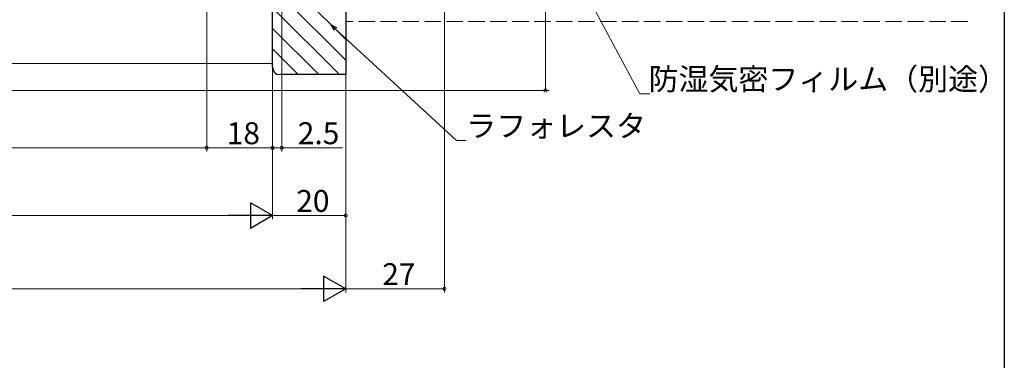
# Model space of a CAD drawing. Extents: x 0 to 990, y 0 to 1602.
# Drawn here: x 721 to 990, y 765 to 858 of the extents above; entities that cross this region are included whole.
import ezdxf

# ---------------------------------------------------------------- set-up
doc = ezdxf.new("R2010")
doc.units = 0
doc.linetypes.add('YHIDDEN_1', pattern=[4, 3, -1])
doc.layers.add('YKK_D', color=6, linetype='CONTINUOUS', lineweight=13)
doc.layers.add('YSS_K', color=3, linetype='CONTINUOUS', lineweight=13)
doc.layers.add('YKK_ZWAK', color=7, linetype='CONTINUOUS')
doc.styles.get("Standard").update_dxf_attribs({"font": 'txt', "bigfont": 'BIGFONT'})

msp = doc.modelspace()

# ---------------------------------------------------------------- linework, layer by layer
at = {"layer": 'YKK_D', "ltscale": 1.5}
for p, q in [((837, 986.83), (837, 783.13)), ((810, 958.43), (810, 803.13)), ((810, 958.43), (810, 783.13)), ((790, 943.63), (790, 803.13)), ((790, 943.13), (790, 821.63)), ((792.5, 944.33), (792.5, 821.63)), ((874.72, 866.63), (890.4, 837.42)), ((807.24, 855.07, 0), (840.25, 824.63, 0)), ((890.4, 837.42), (893.1, 837.42)), ((840.25, 824.63, 0), (842.95, 824.63, 0)), ((790, 822.63), (792.5, 822.63)), ((792.5, 822.63), (809.1, 822.63)), ((517, 804.13), (783, 804.13)), ((810, 804.13), (790, 804.13)), ((497, 784.13), (803, 784.13)), ((837, 784.13), (810, 784.13))]:
    msp.add_line(p, q, dxfattribs=at)
at = {"layer": 'YKK_D'}
for p, q in [((772, 971.25), (772, 821.63)), ((772, 970.83), (772, 821.63)), ((790, 945.13), (790, 821.63)), ((864.58, 945.63), (864.58, 838.32)), ((619, 838.32), (865.58, 838.32)), ((528, 822.63), (772, 822.63)), ((772, 822.63), (790, 822.63))]:
    msp.add_line(p, q, dxfattribs=at)
at = {"layer": 'YKK_D', "linetype": 'ByBlock', "lineweight": -2}
for p, q in [((806.93, 854.74, 0), (805.99, 856.22, 0)), ((805.99, 856.22, 0), (807.55, 855.41, 0)), ((805.99, 856.22, 0), (807.24, 855.07, 0))]:
    msp.add_line(p, q, dxfattribs=at)
at = {"layer": 'YKK_D', "lineweight": -2}
for p, q in [((790, 804.13), (783.94, 807.63)), ((783.94, 807.63), (783.94, 800.63)), ((790, 804.13), (777.87, 804.13)), ((790, 804.13), (783.94, 800.63)), ((810, 784.13), (803.94, 787.63)), ((803.94, 787.63), (803.94, 780.63)), ((810, 784.13), (797.87, 784.13)), ((810, 784.13), (803.94, 780.63))]:
    msp.add_line(p, q, dxfattribs=at)
at = {"layer": 'YKK_D', "linetype": 'ByBlock', "const_width": 0.85}
for points in [[(864.58, 838.42, 1), (864.58, 838.21, 1)], [(771.89, 822.63, 1), (772.1, 822.63, 1)], [(772.1, 822.63, 1), (771.89, 822.63, 1)], [(789.89, 822.63, 1), (790.1, 822.63, 1)], [(790.11, 822.63, 1), (789.89, 822.63, 1)], [(792.39, 822.63, 1), (792.61, 822.63, 1)], [(809.89, 804.13, 1), (810.1, 804.13, 1)], [(836.89, 784.13, 1), (837.1, 784.13, 1)]]:
    msp.add_lwpolyline(points, format="xyb", close=True, dxfattribs=at)
at = {"layer": 'YKK_ZWAK'}
msp.add_line((990, 1560), (990, 0), dxfattribs=at)
at = {"layer": 'YSS_K', "color": 0, "linetype": 'ByBlock', "lineweight": -2, "ltscale": 0.5}
for p, q in [((809.99, 959.63), (809.99, 842.63)), ((789.99, 844.63), (789.99, 945.63)), ((809.99, 842.63), (791.99, 842.63))]:
    msp.add_line(p, q, dxfattribs=at)
at = {"layer": 'YSS_K', "linetype": 'Continuous', "ltscale": 1.5}
for p, q in [((789.99, 872.22), (809.99, 852.22)), ((789.99, 866.57), (809.99, 846.57)), ((789.99, 860.91), (808.27, 842.63)), ((789.99, 855.25), (802.61, 842.63)), ((789.99, 849.69), (797.05, 842.63)), ((651.5, 845.63), (789.99, 845.63))]:
    msp.add_line(p, q, dxfattribs=at)
at = {"layer": 'YSS_K', "linetype": 'YHIDDEN_1', "ltscale": 1.5}
msp.add_line((980.01, 857.13), (810, 857.13), dxfattribs=at)
at = {"layer": 'YSS_K', "color": 0, "linetype": 'ByBlock', "lineweight": -2, "ltscale": 0.5}
msp.add_arc((791.99, 844.63), 2, 180, 270, dxfattribs=at)

# ---------------------------------------------------------------- texts
at = {"layer": 'YKK_D'}
for s, p in [('防湿気密フィルム（別途）', (892.78, 838.42)), ('ラフォレスタ', (842.95, 825.63, 0)), ('18', (777.48, 823.63)), ('2.5', (796.9, 823.63))]:
    msp.add_text(s, height=6, dxfattribs=at).set_placement(p)
for s, p in [('20', (796.48, 805.13)), ('27', (819.98, 785.13))]:
    msp.add_text(s, height=6, rotation=359.9997, dxfattribs=at).set_placement(p)

doc.saveas('drawing.dxf')
